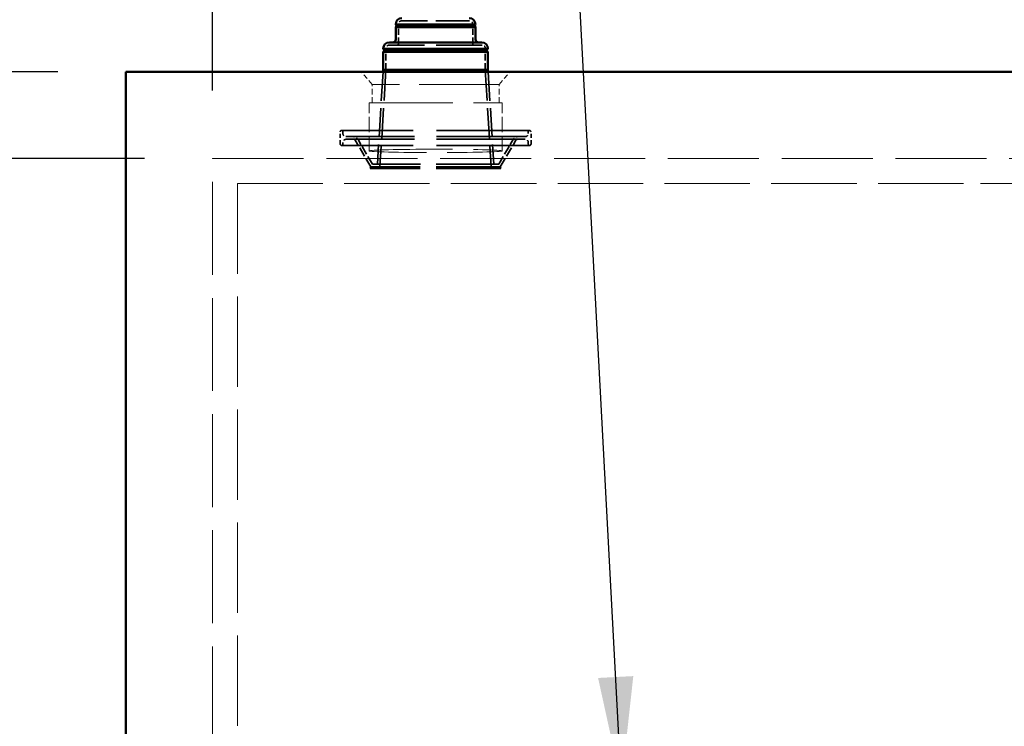
# Model space of a CAD drawing. Units: inches. Extents: x 11 to 363, y 11 to 473.
# Drawn here: x 56 to 95, y 333 to 361 of the extents above; entities that cross this region are included whole.
import ezdxf

# ---------------------------------------------------------------- set-up
doc = ezdxf.new("R2010")
doc.units = ezdxf.units.IN
doc.header["$LTSCALE"] = 1980
doc.header["$MEASUREMENT"] = 0
doc.linetypes.add('DASHED', pattern=[0.2067, 0.1654, -0.0413])
for name, color, linetype, lineweight in [('Dimensions(ACME )', 7, 'Continuous', 25), ('Hidden Edges(ACME )', 7, 'DASHED', 35), ('Sketch Geometry(ACME )', 7, 'Continuous', 50), ('Symbols(ACME )', 7, 'Continuous', 25), ('Visible Edges(ACME )', 7, 'Continuous', 50)]:
    doc.layers.add(name, color=color, linetype=linetype, lineweight=lineweight)
doc.styles.add('DEFAULT-ACME', font='arial.ttf')
doc.dimstyles.new('DEFAULT-ACME -01', dxfattribs={"dimscale": 44, "dimtxt": 0.12, "dimasz": 0.04, "dimexe": 0.125, "dimexo": 0.0625, "dimgap": 0.031496, "dimtad": 0, "dimtih": 1, "dimtoh": 1, "dimrnd": 1e-08, "dimzin": 1, "dimdsep": 46, "dimlunit": 4, "dimtxsty": 'DEFAULT-ACME', "dimblk": 'Filled-1', "dimcen": 0.09, "dimdle": 0.393701, "dimclrd": 256, "dimclre": 256, "dimclrt": 7, "dimadec": 0, "dimazin": 0, "dimtfac": 1, "dimtofl": 0, "dimtmove": 0, "dimatfit": 3, "dimfxl": 1, "dimfrac": 2, "dimtolj": 1, "dimtzin": 0, "dimlwd": 25, "dimlwe": 25, "dimarcsym": 0})
doc.dimstyles.new('DEFAULT-ACME -01$7', dxfattribs={"dimscale": 44, "dimtxt": 0.12, "dimasz": 0.098425, "dimexe": 0.125, "dimexo": 0.0625, "dimgap": 0.031496, "dimtad": 0, "dimtih": 1, "dimtoh": 1, "dimrnd": 1e-08, "dimzin": 1, "dimdsep": 46, "dimlunit": 4, "dimtxsty": 'DEFAULT-ACME', "dimblk": 'Filled-1', "dimcen": 0.09, "dimdle": 0.393701, "dimclrd": 256, "dimclre": 256, "dimclrt": 7, "dimadec": 0, "dimazin": 0, "dimtfac": 1, "dimtofl": 0, "dimtmove": 0, "dimatfit": 3, "dimfxl": 1, "dimfrac": 2, "dimtolj": 1, "dimtzin": 0, "dimlwd": 25, "dimlwe": 25, "dimarcsym": 0})

# ---------------------------------------------------------------- blocks, each defined once
blk = doc.blocks.new('Filled-1')
at = {"color": 0}
for p, q in [((0, 0), (-1, 0.25)), ((-1, 0.25), (-1, -0.25)), ((-1, 0), (0, 0)), ((-1, -0.25), (0, 0))]:
    blk.add_line(p, q, dxfattribs=at)
at = {"color": 0, "flags": 128}
blk.add_lwpolyline([(-1, -0.25), (0, 0), (-1, 0.25), (-1, -0.25)], dxfattribs=at)
at = {"color": 0}
blk.add_solid([(-1, -0.25), (0, 0), (-1, 0.25), (-1, -0.25)], dxfattribs=at)
blk = doc.blocks.new('*D8')
at = {"layer": 'Defpoints', "color": 0, "linetype": 'Continuous', "transparency": 16777216}
for p in [(59.881, 417.932), (59.881, 359.035), (213.881, 359.035)]:
    blk.add_point(p, dxfattribs=at)
at = {"layer": 'Dimensions(ACME )', "color": 156, "linetype": 'Continuous', "lineweight": 25, "true_color": 0x004080, "transparency": 16777216}
for p, q in [((59.881, 361.785), (59.881, 423.432)), ((213.881, 361.785), (213.881, 423.432)), ((61.641, 417.932), (102.116, 417.932)), ((212.121, 417.932), (126.631, 417.932))]:
    blk.add_line(p, q, dxfattribs=at)
at = {"layer": 'Dimensions(ACME )', "color": 156, "linetype": 'Continuous', "lineweight": 25, "true_color": 0x004080, "transparency": 16777216, "xscale": 1.759999960660934, "yscale": 1.759999960660934, "zscale": 1.759999960660934, "rotation": 180}
blk.add_blockref('Filled-1', (59.881, 417.932), dxfattribs=at)
at = {"layer": 'Dimensions(ACME )', "color": 156, "linetype": 'Continuous', "lineweight": 25, "true_color": 0x004080, "transparency": 16777216, "xscale": 1.759999960660934, "yscale": 1.759999960660934, "zscale": 1.759999960660934}
blk.add_blockref('Filled-1', (213.881, 417.932), dxfattribs=at)
at = {"layer": 'Dimensions(ACME )', "color": 7, "linetype": 'Continuous', "lineweight": 25, "transparency": 16777216, "insert": (103.502, 420.628), "char_height": 5.28, "attachment_point": 1, "style": 'DEFAULT-ACME'}
blk.add_mtext('\\A1;12\'-10"', dxfattribs=at)
blk = doc.blocks.new('*D9')
at = {"layer": 'Defpoints', "color": 0, "linetype": 'Continuous', "transparency": 16777216}
for p in [(59.881, 359.035), (31.557, 277.035), (59.881, 277.035)]:
    blk.add_point(p, dxfattribs=at)
at = {"layer": 'Dimensions(ACME )', "color": 156, "linetype": 'Continuous', "lineweight": 25, "true_color": 0x004080, "transparency": 16777216}
for p, q in [((57.131, 359.035), (26.057, 359.035)), ((31.557, 357.275), (31.557, 327.494)), ((31.557, 278.795), (31.557, 319.33)), ((57.131, 277.035), (26.057, 277.035))]:
    blk.add_line(p, q, dxfattribs=at)
at = {"layer": 'Dimensions(ACME )', "color": 156, "linetype": 'Continuous', "lineweight": 25, "true_color": 0x004080, "transparency": 16777216, "xscale": 1.759999960660934, "yscale": 1.759999960660934, "zscale": 1.759999960660934}
for p, rotation in [((31.557, 359.035), 90), ((31.557, 277.035), 270)]:
    blk.add_blockref('Filled-1', p, dxfattribs=dict(at, rotation=rotation))
at = {"layer": 'Dimensions(ACME )', "color": 7, "linetype": 'Continuous', "lineweight": 25, "transparency": 16777216, "insert": (22.474, 326.108), "char_height": 5.28, "attachment_point": 1, "style": 'DEFAULT-ACME'}
blk.add_mtext('\\A1;6\'-10"', dxfattribs=at)
blk = doc.blocks.new('*D16')
at = {"layer": 'Defpoints', "color": 0, "linetype": 'Continuous', "transparency": 16777216}
for p in [(47.667, 355.535), (63.381, 355.535), (63.381, 280.535)]:
    blk.add_point(p, dxfattribs=at)
at = {"layer": 'Dimensions(ACME )', "color": 156, "linetype": 'Continuous', "lineweight": 25, "true_color": 0x004080, "transparency": 16777216}
for p, q in [((60.631, 355.535), (42.167, 355.535)), ((47.667, 353.775), (47.667, 312.435)), ((47.667, 282.295), (47.667, 304.271)), ((60.631, 280.535), (42.167, 280.535))]:
    blk.add_line(p, q, dxfattribs=at)
at = {"layer": 'Dimensions(ACME )', "color": 156, "linetype": 'Continuous', "lineweight": 25, "true_color": 0x004080, "transparency": 16777216, "xscale": 1.759999960660934, "yscale": 1.759999960660934, "zscale": 1.759999960660934}
for p, rotation in [((47.667, 355.535), 90), ((47.667, 280.535), 270)]:
    blk.add_blockref('Filled-1', p, dxfattribs=dict(at, rotation=rotation))
at = {"layer": 'Dimensions(ACME )', "color": 7, "linetype": 'Continuous', "lineweight": 25, "transparency": 16777216, "insert": (39.471, 311.049), "char_height": 5.28, "attachment_point": 1, "style": 'DEFAULT-ACME'}
blk.add_mtext('\\A1; \\fArial|b0|i0;\\H5.2800;6\'-4"', dxfattribs=at)
blk = doc.blocks.new('*D17')
at = {"layer": 'Defpoints', "color": 0, "linetype": 'Continuous', "transparency": 16777216}
for p in [(210.381, 404.038), (63.381, 355.535), (210.381, 355.535)]:
    blk.add_point(p, dxfattribs=at)
at = {"layer": 'Dimensions(ACME )', "color": 156, "linetype": 'Continuous', "lineweight": 25, "true_color": 0x004080, "transparency": 16777216}
for p, q in [((63.381, 358.285), (63.381, 409.538)), ((210.381, 358.285), (210.381, 409.538)), ((65.141, 404.038), (134.735, 404.038)), ((208.621, 404.038), (158, 404.038))]:
    blk.add_line(p, q, dxfattribs=at)
at = {"layer": 'Dimensions(ACME )', "color": 156, "linetype": 'Continuous', "lineweight": 25, "true_color": 0x004080, "transparency": 16777216, "xscale": 1.759999960660934, "yscale": 1.759999960660934, "zscale": 1.759999960660934, "rotation": 180}
blk.add_blockref('Filled-1', (63.381, 404.038), dxfattribs=at)
at = {"layer": 'Dimensions(ACME )', "color": 156, "linetype": 'Continuous', "lineweight": 25, "true_color": 0x004080, "transparency": 16777216, "xscale": 1.759999960660934, "yscale": 1.759999960660934, "zscale": 1.759999960660934}
blk.add_blockref('Filled-1', (210.381, 404.038), dxfattribs=at)
at = {"layer": 'Dimensions(ACME )', "color": 7, "linetype": 'Continuous', "lineweight": 25, "transparency": 16777216, "insert": (136.121, 406.689), "char_height": 5.28, "attachment_point": 1, "style": 'DEFAULT-ACME'}
blk.add_mtext('\\A1; \\fArial|b0|i0;\\H5.2800;12\'-4"', dxfattribs=at)

msp = doc.modelspace()

# ---------------------------------------------------------------- linework, layer by layer
at = {"layer": 'Hidden Edges(ACME )', "ltscale": 0.000760137}
for p, q in [((70.881, 360.176), (70.881, 360.969)), ((73.881, 360.176), (73.881, 360.969))]:
    msp.add_line(p, q, dxfattribs=at)
at = {"layer": 'Hidden Edges(ACME )', "ltscale": 0.004153}
msp.add_line((73.756, 361.094), (71.006, 361.094), dxfattribs=at)
at = {"layer": 'Hidden Edges(ACME )', "ltscale": 0.005679}
msp.add_line((74.261, 360.114), (70.501, 360.114), dxfattribs=at)
at = {"layer": 'Hidden Edges(ACME )', "ltscale": 0.0008395}
for p, q in [((70.376, 359.114), (70.376, 359.989)), ((74.386, 359.114), (74.386, 359.989))]:
    msp.add_line(p, q, dxfattribs=at)
at = {"layer": 'Hidden Edges(ACME )', "linetype": 'DASHED', "lineweight": 18, "ltscale": 0.000639276}
for p, q in [((69.819, 358.531), (69.381, 359.035)), ((74.944, 358.531), (75.381, 359.035))]:
    msp.add_line(p, q, dxfattribs=at)
at = {"layer": 'Hidden Edges(ACME )', "ltscale": 0.003584}
for p, q in [((70.261, 359.035), (70.031, 355.314)), ((74.501, 359.035), (74.731, 355.314))]:
    msp.add_line(p, q, dxfattribs=at)
at = {"layer": 'Hidden Edges(ACME )', "ltscale": 0.003766}
for p, q in [((70.376, 359.114), (70.135, 355.204)), ((74.386, 359.114), (74.628, 355.204))]:
    msp.add_line(p, q, dxfattribs=at)
at = {"layer": 'Hidden Edges(ACME )', "ltscale": 0.006057}
msp.add_line((74.386, 359.114), (70.376, 359.114), dxfattribs=at)
at = {"layer": 'Hidden Edges(ACME )', "ltscale": 0.11832}
msp.add_line((75.381, 359.035), (198.381, 359.035), dxfattribs=at)
at = {"layer": 'Hidden Edges(ACME )', "linetype": 'DASHED', "lineweight": 18, "ltscale": 0.009835}
msp.add_line((74.944, 358.531), (69.819, 358.531), dxfattribs=at)
at = {"layer": 'Hidden Edges(ACME )', "linetype": 'DASHED', "lineweight": 18, "ltscale": 0.000716093}
for p, q in [((69.819, 357.785), (69.819, 358.531)), ((74.944, 357.785), (74.944, 358.531))]:
    msp.add_line(p, q, dxfattribs=at)
at = {"layer": 'Hidden Edges(ACME )', "linetype": 'DASHED', "lineweight": 18, "ltscale": 0.010315}
msp.add_line((69.694, 357.785), (75.069, 357.785), dxfattribs=at)
at = {"layer": 'Hidden Edges(ACME )', "linetype": 'DASHED', "lineweight": 18, "ltscale": 0.001862}
for p, q in [((69.694, 355.847), (69.694, 357.785)), ((75.069, 355.847), (75.069, 357.785))]:
    msp.add_line(p, q, dxfattribs=at)
at = {"layer": 'Hidden Edges(ACME )', "ltscale": 0.000464332}
for p, q in [((68.53, 356.126), (68.53, 356.611)), ((76.232, 356.126), (76.232, 356.611))]:
    msp.add_line(p, q, dxfattribs=at)
at = {"layer": 'Hidden Edges(ACME )', "ltscale": 0.01147}
for p, q in [((76.177, 356.673), (68.585, 356.673)), ((76.177, 356.064), (68.585, 356.064))]:
    msp.add_line(p, q, dxfattribs=at)
at = {"layer": 'Hidden Edges(ACME )', "ltscale": 5.79008e-05}
for p, q in [((68.64, 356.549), (68.64, 356.611)), ((76.122, 356.549), (76.122, 356.611)), ((68.64, 356.126), (68.64, 356.189)), ((76.122, 356.126), (76.122, 356.189))]:
    msp.add_line(p, q, dxfattribs=at)
at = {"layer": 'Hidden Edges(ACME )', "ltscale": 0.010926}
for p, q in [((75.997, 356.424), (68.765, 356.424)), ((75.997, 356.314), (68.765, 356.314))]:
    msp.add_line(p, q, dxfattribs=at)
at = {"layer": 'Hidden Edges(ACME )', "ltscale": 0.001201}
for p, q in [((69.768, 355.204), (69.136, 356.283)), ((74.994, 355.204), (75.626, 356.283))]:
    msp.add_line(p, q, dxfattribs=at)
at = {"layer": 'Hidden Edges(ACME )', "ltscale": 0.001097}
for p, q in [((69.831, 355.314), (69.254, 356.3)), ((74.931, 355.314), (75.509, 356.3))]:
    msp.add_line(p, q, dxfattribs=at)
at = {"layer": 'Hidden Edges(ACME )', "ltscale": 0.000478762}
msp.add_line((63.381, 355.535), (63.381, 355.535), dxfattribs=at)
at = {"layer": 'Hidden Edges(ACME )', "linetype": 'DASHED', "lineweight": 18, "ltscale": 0.011224}
msp.add_line((63.381, 355.535), (210.381, 355.535), dxfattribs=at)
at = {"layer": 'Hidden Edges(ACME )', "linetype": 'DASHED', "lineweight": 18, "ltscale": 0.011453}
msp.add_line((63.381, 280.535), (63.381, 355.535), dxfattribs=at)
at = {"layer": 'Hidden Edges(ACME )', "ltscale": 0.007704}
msp.add_line((74.931, 355.314), (69.831, 355.314), dxfattribs=at)
at = {"layer": 'Hidden Edges(ACME )', "ltscale": 0.000103704}
for p, q in [((69.831, 355.204), (69.746, 355.134)), ((74.931, 355.204), (75.016, 355.134))]:
    msp.add_line(p, q, dxfattribs=at)
at = {"layer": 'Hidden Edges(ACME )', "ltscale": 6.83462e-05}
for p, q in [((69.768, 355.204), (69.746, 355.134)), ((74.994, 355.204), (75.016, 355.134))]:
    msp.add_line(p, q, dxfattribs=at)
at = {"layer": 'Hidden Edges(ACME )', "ltscale": 0.007961}
msp.add_line((75.016, 355.134), (69.746, 355.134), dxfattribs=at)
at = {"layer": 'Hidden Edges(ACME )', "ltscale": 0.007895}
msp.add_line((74.994, 355.204), (69.768, 355.204), dxfattribs=at)
at = {"layer": 'Hidden Edges(ACME )', "linetype": 'DASHED', "lineweight": 18, "ltscale": 0.01053}
msp.add_line((64.381, 354.535), (94.547, 354.535), dxfattribs=at)
at = {"layer": 'Hidden Edges(ACME )', "ltscale": 0.00018666}
for centre, start, end in [((71.006, 360.969), 90, 180), ((73.756, 360.969), 360, 90), ((70.501, 359.989), 90, 180), ((74.261, 359.989), 360, 90), ((68.765, 356.549), 180, 270), ((75.997, 356.549), 270, 360), ((68.765, 356.189), 90, 180), ((75.997, 356.189), 360, 90)]:
    msp.add_arc(centre, 0.125, start, end, dxfattribs=at)
at = {"layer": 'Hidden Edges(ACME )', "ltscale": 9.22188e-05}
for centre, start, end in [((70.819, 360.176), 270, 360), ((73.944, 360.176), 180, 270)]:
    msp.add_arc(centre, 0.0625, start, end, dxfattribs=at)
at = {"layer": 'Hidden Edges(ACME )', "ltscale": 8.49866e-05}
for centre, start, end in [((68.593, 356.611), 96.8921, 180), ((68.578, 356.611), 360, 83.1079), ((76.185, 356.611), 96.8921, 180), ((76.17, 356.611), 360, 83.1079), ((68.593, 356.126), 180, 263.1079), ((68.578, 356.126), 276.8921, 360), ((76.185, 356.126), 180, 263.1079), ((76.17, 356.126), 276.8921, 360)]:
    msp.add_arc(centre, 0.0625, start, end, dxfattribs=at)
at = {"layer": 'Hidden Edges(ACME )', "ltscale": 0.00024814}
for centre, start, end in [((69.038, 356.174), 30.3526, 90), ((75.725, 356.174), 90, 149.6474)]:
    msp.add_arc(centre, 0.25, start, end, dxfattribs=at)
at = {"layer": 'Hidden Edges(ACME )', "ltscale": 6.03684e-05}
for centre, start, end in [((69.082, 356.251), 30.3526, 90), ((75.68, 356.251), 90, 149.6474)]:
    msp.add_arc(centre, 0.0625, start, end, dxfattribs=at)
at = {"layer": 'Hidden Edges(ACME )', "linetype": 'DASHED', "lineweight": 18, "ltscale": 0.010316}
msp.add_ellipse((72.381, 355.847), major_axis=(-2.687, 0), ratio=0.025, dxfattribs=at)
at = {"layer": 'Sketch Geometry(ACME )', "linetype": 'DASHED', "lineweight": 18, "ltscale": 0.011148}
msp.add_line((64.381, 354.535), (64.381, 281.535), dxfattribs=at)
at = {"layer": 'Sketch Geometry(ACME )', "linetype": 'DASHED', "lineweight": 18, "ltscale": 0.006573}
msp.add_line((101.214, 354.535), (94.379, 354.535), dxfattribs=at)
at = {"layer": 'Visible Edges(ACME )'}
for p, q in [((73.991, 360.954), (70.771, 360.954)), ((70.803, 360.899), (70.771, 360.954)), ((70.803, 360.899), (70.771, 360.836)), ((73.991, 360.836), (70.771, 360.836)), ((70.771, 360.349), (70.771, 360.836)), ((73.959, 360.899), (70.803, 360.899)), ((73.959, 360.899), (73.991, 360.954)), ((73.959, 360.899), (73.991, 360.836)), ((73.991, 360.349), (73.991, 360.836)), ((74.246, 360.224), (70.516, 360.224)), ((70.266, 359.961), (70.266, 359.974)), ((74.496, 359.961), (70.266, 359.961)), ((70.323, 359.892), (70.266, 359.961)), ((70.323, 359.892), (70.266, 359.846)), ((74.496, 359.846), (70.266, 359.846)), ((70.266, 359.117), (70.266, 359.846)), ((74.44, 359.892), (70.323, 359.892)), ((74.44, 359.892), (74.496, 359.961)), ((74.44, 359.892), (74.496, 359.846)), ((74.496, 359.961), (74.496, 359.974)), ((74.496, 359.117), (74.496, 359.846)), ((59.881, 277.035), (59.881, 359.035)), ((59.881, 320.209), (59.881, 359.035)), ((59.881, 359.035), (59.881, 277.035)), ((59.881, 359.035), (59.881, 359.035)), ((213.881, 359.035), (59.881, 359.035)), ((59.881, 359.035), (59.881, 277.035)), ((70.266, 359.117), (70.261, 359.035)), ((74.496, 359.117), (70.266, 359.117)), ((74.496, 359.117), (74.501, 359.035))]:
    msp.add_line(p, q, dxfattribs=at)
for centre, radius, start, end in [((71.021, 360.954), 0.25, 90, 180), ((73.741, 360.954), 0.25, 360, 90), ((70.516, 359.974), 0.25, 90, 180), ((70.646, 360.349), 0.125, 270, 360), ((74.116, 360.349), 0.125, 180, 270), ((74.246, 359.974), 0.25, 360, 90)]:
    msp.add_arc(centre, radius, start, end, dxfattribs=at)

# ---------------------------------------------------------------- dimensions: what is measured, and where the dimension line sits
at = {"layer": 'Dimensions(ACME )', "color": 156, "linetype": 'Continuous', "lineweight": 25, "true_color": 0x004080}
for base, p1, p2, angle, override, picture, middle in [((59.881, 417.932), (213.881, 359.035), (59.881, 359.035), 180, {"dimgap": 0.031496, "dimtih": 0, "dimtoh": 0, "dimdec": 2, "dimlfac": 1, "dimtol": 0, "dimlim": 0, "dimtp": 0, "dimtm": 0, "dimtdec": 2, "dimatfit": 1}, '*D8', (114.374, 417.932)), ((31.557, 277.035), (59.881, 359.035), (59.881, 277.035), 90, {"dimgap": 0.031496, "dimdec": 2, "dimlfac": 1, "dimtol": 0, "dimlim": 0, "dimtp": 0, "dimtm": 0, "dimtdec": 2, "dimatfit": 1}, '*D9', (31.557, 323.412))]:
    dim = msp.add_linear_dim(base=base, p1=p1, p2=p2, angle=angle, dimstyle='DEFAULT-ACME -01', override=override, dxfattribs=at)
    dim.commit()
    dim.dimension.update_dxf_attribs({"geometry": picture, "text_midpoint": middle, "dimtype": 160})
for base, p1, p2, angle, text, override, picture, middle in [((210.381, 404.038), (63.381, 355.535), (210.381, 355.535), 180, ' \\fArial|b0|i0;\\H5.2800;12\'-4"', {"dimgap": 0.031496, "dimtih": 0, "dimtoh": 0, "dimdec": 2, "dimlfac": 1, "dimtol": 0, "dimlim": 0, "dimtp": 0, "dimtm": 0, "dimtdec": 2, "dimatfit": 1}, '*D17', (146.367, 404.038)), ((47.667, 355.535), (63.381, 280.535), (63.381, 355.535), 90, ' \\fArial|b0|i0;\\H5.2800;6\'-4"', {"dimgap": 0.031496, "dimdec": 2, "dimlfac": 1, "dimtol": 0, "dimlim": 0, "dimtp": 0, "dimtm": 0, "dimtdec": 2, "dimatfit": 1}, '*D16', (47.667, 308.353))]:
    dim = msp.add_linear_dim(base=base, p1=p1, p2=p2, angle=angle, text=text, dimstyle='DEFAULT-ACME -01', override=override, dxfattribs=at)
    dim.commit()
    dim.dimension.update_dxf_attribs({"geometry": picture, "text_midpoint": middle, "dimtype": 160})

# ---------------------------------------------------------------- leaders
at = {"layer": 'Symbols(ACME )', "color": 156, "linetype": 'Continuous', "lineweight": 25, "true_color": 0x004080, "annotation_type": 0, "has_hookline": 1, "hookline_direction": 0, "text_width": 125.022}
msp.add_leader([(79.881, 330.285), (77.798, 369.269), (70.356, 374.729), (76.12, 385.216), (79.065, 385.051)], dimstyle='DEFAULT-ACME -01$7', override={"dimtad": 0}, dxfattribs=at)
at = {"layer": 'Symbols(ACME )', "color": 156, "linetype": 'Continuous', "lineweight": 25, "true_color": 0x004080}
msp.add_leader([(186.949, 326.048), (77.798, 369.269)], dimstyle='DEFAULT-ACME -01$7', override={"dimtad": 0}, dxfattribs=at)

doc.saveas('drawing.dxf')
